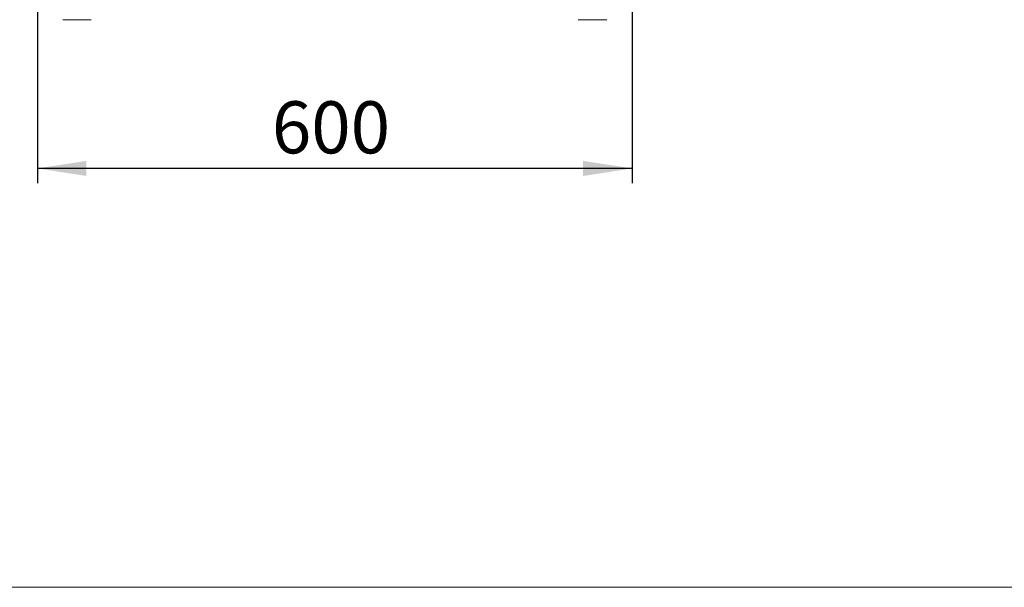
# Model space of a CAD drawing. Units: millimetres. Extents: x 110 to 4365, y 78 to 3023.
# Drawn here: x 903 to 1896, y 78 to 650 of the extents above; entities that cross this region are included whole.
import ezdxf

# ---------------------------------------------------------------- set-up
doc = ezdxf.new("R2010")
doc.units = ezdxf.units.MM
doc.header["$LTSCALE"] = 15
doc.layers.add('MEDIÇÕES', color=7, linetype='Continuous')
doc.styles.add('SLDTEXTSTYLE1', font='TXT', dxfattribs={"width": 0.75})
doc.dimstyles.new('SLDDIMSTYLE0', dxfattribs={"dimtxt": 52.5, "dimasz": 49.53, "dimexe": 0, "dimexo": 0.0625, "dimgap": 13.125, "dimtad": 1, "dimrnd": 1e-09, "dimzin": 12, "dimdsep": 46, "dimtxsty": 'SLDTEXTSTYLE1', "dimsah": 1, "dimcen": 0.09, "dimadec": 0, "dimazin": 3, "dimtfac": 1, "dimtofl": 0, "dimtmove": 0, "dimatfit": 3, "dimfxl": 1, "dimfrac": 2, "dimtolj": 1, "dimtzin": 12, "dimarcsym": 0})

# ---------------------------------------------------------------- blocks, each defined once
blk = doc.blocks.new('_D')
at = {"layer": 'MEDIÇÕES'}
for p, q in [((920.67, 666.47), (920.67, 485.47)), ((1520.67, 666.47), (1520.67, 485.47)), ((1520.67, 500.47), (920.67, 500.47))]:
    blk.add_line(p, q, dxfattribs=at)
for points in [[(920.67, 500.47), (970.2, 492.85), (970.2, 508.09)], [(1520.67, 500.47), (1471.14, 508.09), (1471.14, 492.85)]]:
    blk.add_solid(points, dxfattribs=at)
at = {"layer": 'MEDIÇÕES', "insert": (1157.22, 568.15, 0.78), "char_height": 52.5, "attachment_point": 1, "style": 'SLDTEXTSTYLE1'}
blk.add_mtext('600', dxfattribs=at)

msp = doc.modelspace()

# ---------------------------------------------------------------- linework, layer by layer
at = {"color": 7, "linetype": 'Continuous', "lineweight": 15}
for p, q in [((946.271, 650.471), (975.071, 650.471)), ((1466.271, 650.471), (1495.071, 650.471))]:
    msp.add_line(p, q, dxfattribs=at)
at = {"color": 7, "linetype": 'Continuous', "lineweight": 0}
msp.add_line((110.473, 78.009), (4362.515, 78.009), dxfattribs=at)

# ---------------------------------------------------------------- dimensions: what is measured, and where the dimension line sits
at = {"layer": 'MEDIÇÕES'}
dim = msp.add_linear_dim(base=(920.671, 500.471), p1=(1520.671, 681.471), p2=(920.671, 681.471), dimstyle='SLDDIMSTYLE0', dxfattribs=at)
dim.commit()
dim.dimension.update_dxf_attribs({"geometry": '_D', "text_midpoint": (1236.735, 500.471), "dimtype": 160})

doc.saveas('drawing.dxf')
